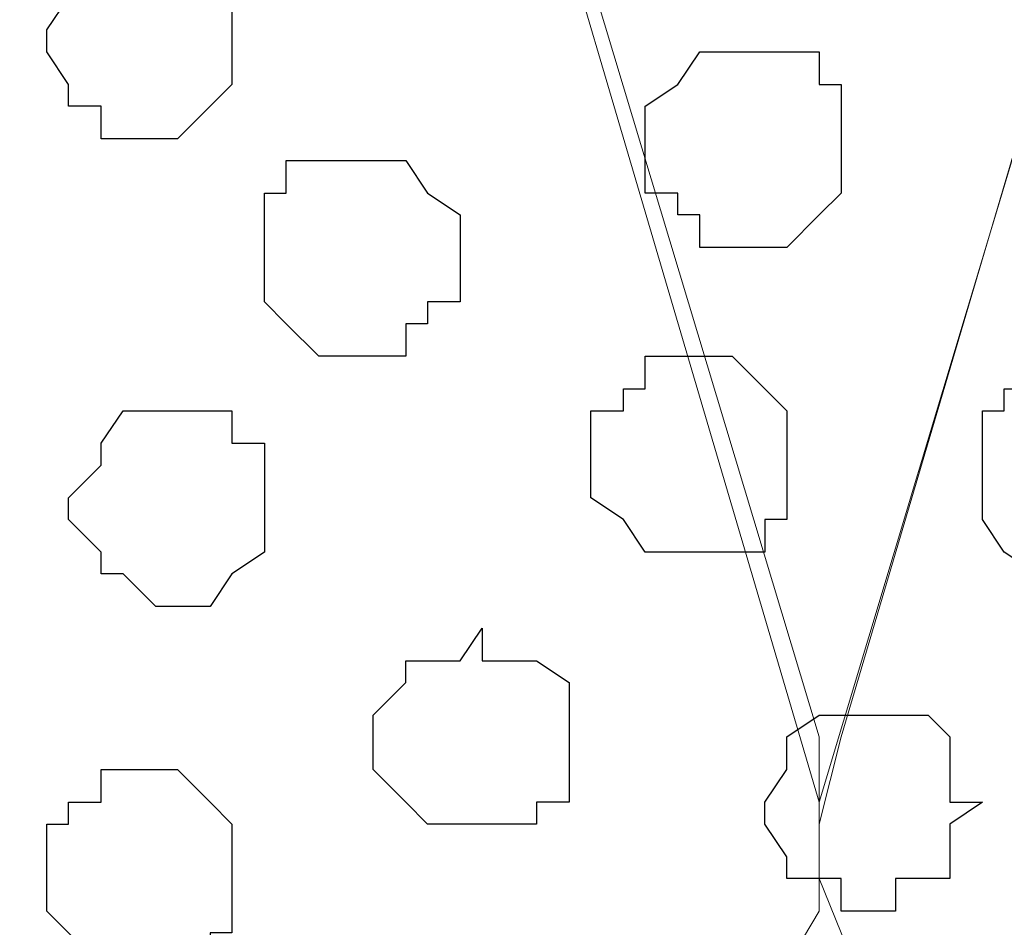
# Model space of a CAD drawing. Units: centimetres. Extents: x -8.2 to 8.1, y -12.1 to 13.4.
# Drawn here: x -5.8 to -5.6, y 0.3 to 0.5 of the extents above; entities that cross this region are included whole.
import ezdxf

# ---------------------------------------------------------------- set-up
doc = ezdxf.new("R2010")
doc.units = ezdxf.units.CM
doc.header["$MEASUREMENT"] = 0
doc.layers.add('Layer 1', color=7, linetype='Continuous')

msp = doc.modelspace()

# ---------------------------------------------------------------- linework, layer by layer
at = {"layer": 'Layer 1', "color": 254}
msp.add_open_spline([(-7.28839, 0.17921), (-7.28839, 0.17921), (5.31848, 0.17921), (5.31848, 0.17921), (5.31848, 0.17921), (5.31848, 0.17921), (5.31848, 1.26294), (5.31848, 1.26294), (5.31848, 1.26294), (5.31848, 1.26294), (-7.28839, 1.26294), (-7.28839, 1.26294), (-7.28839, 1.26294), (-7.28839, 1.26294), (-7.28839, 0.17921), (-7.28839, 0.17921)], degree=3, knots=[0, 0, 0, 0, 0.25, 0.25, 0.25, 0.25, 0.5, 0.5, 0.5, 0.5, 0.75, 0.75, 0.75, 0.75, 1, 1, 1, 1], dxfattribs=at)
at = {"layer": 'Layer 1', "lineweight": 9}
for points, knots in [([(-7.28839, 1.26294), (-7.28839, 1.26294), (5.31848, 1.26294), (5.31848, 1.26294), (5.31848, 1.26294), (5.31848, 1.26294), (5.31848, 0.17921), (5.31848, 0.17921), (5.31848, 0.17921), (5.31848, 0.17921), (-7.28839, 0.17921), (-7.28839, 0.17921), (-7.28839, 0.17921), (-7.28839, 0.17921), (-7.28839, 1.26294), (-7.28839, 1.26294)], [0, 0, 0, 0, 0.25, 0.25, 0.25, 0.25, 0.5, 0.5, 0.5, 0.5, 0.75, 0.75, 0.75, 0.75, 1, 1, 1, 1]), ([(-5.62046, 0.33373), (-5.62046, 0.33373), (-5.38974, 1.10208), (-5.38974, 1.10208), (-5.38974, 1.10208), (-5.38974, 1.10208), (-5.38974, 1.12748), (-5.38974, 1.12748), (-5.38974, 1.12748), (-5.38974, 1.12748), (-5.39609, 1.14441), (-5.39609, 1.14441), (-5.39609, 1.14441), (-5.39609, 1.14441), (-5.40244, 1.15499), (-5.40244, 1.15499), (-5.40244, 1.15499), (-5.40244, 1.15499), (-5.42361, 1.17616), (-5.42361, 1.17616), (-5.42361, 1.17616), (-5.42361, 1.17616), (-5.45536, 1.19309), (-5.45536, 1.19309), (-5.45536, 1.19309), (-5.45536, 1.19309), (-5.49346, 1.20368), (-5.49346, 1.20368), (-5.49346, 1.20368), (-5.49346, 1.20368), (-5.52944, 1.21426), (-5.52944, 1.21426), (-5.52944, 1.21426), (-5.52944, 1.21426), (-5.57812, 1.21849), (-5.57812, 1.21849), (-5.57812, 1.21849), (-5.57812, 1.21849), (-5.66914, 1.21849), (-5.66914, 1.21849), (-5.66914, 1.21849), (-5.66914, 1.21849), (-5.71147, 1.21426), (-5.71147, 1.21426), (-5.71147, 1.21426), (-5.71147, 1.21426), (-5.75592, 1.20368), (-5.75592, 1.20368), (-5.75592, 1.20368), (-5.75592, 1.20368), (-5.78767, 1.19309), (-5.78767, 1.19309), (-5.78767, 1.19309), (-5.78767, 1.19309), (-5.81942, 1.17616), (-5.81942, 1.17616), (-5.81942, 1.17616), (-5.81942, 1.17616), (-5.84059, 1.15499), (-5.84059, 1.15499), (-5.84059, 1.15499), (-5.84059, 1.15499), (-5.84694, 1.14441), (-5.84694, 1.14441), (-5.84694, 1.14441), (-5.84694, 1.14441), (-5.85117, 1.12748), (-5.85117, 1.12748), (-5.85117, 1.12748), (-5.85117, 1.12748), (-5.85117, 1.11689), (-5.85117, 1.11689), (-5.85117, 1.11689), (-5.85117, 1.11689), (-5.84694, 1.10208), (-5.84694, 1.10208), (-5.84694, 1.10208), (-5.84694, 1.10208), (-5.62046, 0.33373), (-5.62046, 0.33373)], [0, 0, 0, 0, 0.05, 0.05, 0.05, 0.05, 0.1, 0.1, 0.1, 0.1, 0.15, 0.15, 0.15, 0.15, 0.2, 0.2, 0.2, 0.2, 0.25, 0.25, 0.25, 0.25, 0.3, 0.3, 0.3, 0.3, 0.35, 0.35, 0.35, 0.35, 0.4, 0.4, 0.4, 0.4, 0.45, 0.45, 0.45, 0.45, 0.5, 0.5, 0.5, 0.5, 0.55, 0.55, 0.55, 0.55, 0.6, 0.6, 0.6, 0.6, 0.65, 0.65, 0.65, 0.65, 0.7, 0.7, 0.7, 0.7, 0.75, 0.75, 0.75, 0.75, 0.8, 0.8, 0.8, 0.8, 0.85, 0.85, 0.85, 0.85, 0.9, 0.9, 0.9, 0.9, 0.95, 0.95, 0.95, 0.95, 1, 1, 1, 1]), ([(-5.85117, 1.11266), (-5.85117, 1.11266), (-5.62046, 0.34643), (-5.62046, 0.34643), (-5.62046, 0.34643), (-5.62046, 0.34643), (-5.62046, 0.31256), (-5.62046, 0.31256), (-5.62046, 0.31256), (-5.62046, 0.31256), (-5.62681, 0.30198), (-5.62681, 0.30198), (-5.62681, 0.30198), (-5.62681, 0.30198), (-5.63104, 0.29139), (-5.63104, 0.29139), (-5.63104, 0.29139), (-5.63104, 0.29139), (-5.65432, 0.27023), (-5.65432, 0.27023), (-5.65432, 0.27023), (-5.65432, 0.27023), (-5.68607, 0.25329), (-5.68607, 0.25329), (-5.68607, 0.25329), (-5.68607, 0.25329), (-5.72417, 0.24271), (-5.72417, 0.24271), (-5.72417, 0.24271), (-5.72417, 0.24271), (-5.76016, 0.23213), (-5.76016, 0.23213), (-5.76016, 0.23213), (-5.76016, 0.23213), (-5.80884, 0.22789), (-5.80884, 0.22789), (-5.80884, 0.22789), (-5.80884, 0.22789), (-5.89986, 0.22789), (-5.89986, 0.22789), (-5.89986, 0.22789), (-5.89986, 0.22789), (-5.94219, 0.23213), (-5.94219, 0.23213), (-5.94219, 0.23213), (-5.94219, 0.23213), (-5.98664, 0.24271), (-5.98664, 0.24271), (-5.98664, 0.24271), (-5.98664, 0.24271), (-6.01839, 0.25329), (-6.01839, 0.25329), (-6.01839, 0.25329), (-6.01839, 0.25329), (-6.05014, 0.27023), (-6.05014, 0.27023), (-6.05014, 0.27023), (-6.05014, 0.27023), (-6.07131, 0.29139), (-6.07131, 0.29139), (-6.07131, 0.29139), (-6.07131, 0.29139), (-6.07766, 0.30198), (-6.07766, 0.30198), (-6.07766, 0.30198), (-6.07766, 0.30198), (-6.08189, 0.31256), (-6.08189, 0.31256), (-6.08189, 0.31256), (-6.08189, 0.31256), (-6.08189, 0.32949), (-6.08189, 0.32949), (-6.08189, 0.32949), (-6.08189, 0.32949), (-6.07766, 0.34643), (-6.07766, 0.34643), (-6.07766, 0.34643), (-6.07766, 0.34643), (-5.85117, 1.11266), (-5.85117, 1.11266)], [0, 0, 0, 0, 0.05, 0.05, 0.05, 0.05, 0.1, 0.1, 0.1, 0.1, 0.15, 0.15, 0.15, 0.15, 0.2, 0.2, 0.2, 0.2, 0.25, 0.25, 0.25, 0.25, 0.3, 0.3, 0.3, 0.3, 0.35, 0.35, 0.35, 0.35, 0.4, 0.4, 0.4, 0.4, 0.45, 0.45, 0.45, 0.45, 0.5, 0.5, 0.5, 0.5, 0.55, 0.55, 0.55, 0.55, 0.6, 0.6, 0.6, 0.6, 0.65, 0.65, 0.65, 0.65, 0.7, 0.7, 0.7, 0.7, 0.75, 0.75, 0.75, 0.75, 0.8, 0.8, 0.8, 0.8, 0.85, 0.85, 0.85, 0.85, 0.9, 0.9, 0.9, 0.9, 0.95, 0.95, 0.95, 0.95, 1, 1, 1, 1]), ([(-5.16537, 0.30833), (-5.16537, 0.30833), (-5.17172, 0.29139), (-5.17172, 0.29139), (-5.17172, 0.29139), (-5.17172, 0.29139), (-5.19289, 0.27658), (-5.19289, 0.27658), (-5.19289, 0.27658), (-5.19289, 0.27658), (-5.22464, 0.25964), (-5.22464, 0.25964), (-5.22464, 0.25964), (-5.22464, 0.25964), (-5.26274, 0.24271), (-5.26274, 0.24271), (-5.26274, 0.24271), (-5.26274, 0.24271), (-5.29872, 0.23848), (-5.29872, 0.23848), (-5.29872, 0.23848), (-5.29872, 0.23848), (-5.34741, 0.23213), (-5.34741, 0.23213), (-5.34741, 0.23213), (-5.34741, 0.23213), (-5.38974, 0.22789), (-5.38974, 0.22789), (-5.38974, 0.22789), (-5.38974, 0.22789), (-5.43842, 0.23213), (-5.43842, 0.23213), (-5.43842, 0.23213), (-5.43842, 0.23213), (-5.48287, 0.23848), (-5.48287, 0.23848), (-5.48287, 0.23848), (-5.48287, 0.23848), (-5.52521, 0.24271), (-5.52521, 0.24271), (-5.52521, 0.24271), (-5.52521, 0.24271), (-5.55696, 0.25964), (-5.55696, 0.25964), (-5.55696, 0.25964), (-5.55696, 0.25964), (-5.58871, 0.27658), (-5.58871, 0.27658), (-5.58871, 0.27658), (-5.58871, 0.27658), (-5.60987, 0.29139), (-5.60987, 0.29139), (-5.60987, 0.29139), (-5.60987, 0.29139), (-5.61622, 0.30833), (-5.61622, 0.30833), (-5.61622, 0.30833), (-5.61622, 0.30833), (-5.62046, 0.31891), (-5.62046, 0.31891), (-5.62046, 0.31891), (-5.62046, 0.31891), (-5.62046, 0.32949), (-5.62046, 0.32949), (-5.62046, 0.32949), (-5.62046, 0.32949), (-5.61622, 0.34643), (-5.61622, 0.34643), (-5.61622, 0.34643), (-5.61622, 0.34643), (-5.38974, 1.11266), (-5.38974, 1.11266), (-5.38974, 1.11266), (-5.19656, 0.46517), (-5.16537, 0.36061)], [0.1428571, 0.1428571, 0.1428571, 0.1428571, 0.1904762, 0.1904762, 0.1904762, 0.1904762, 0.2380952, 0.2380952, 0.2380952, 0.2380952, 0.2857143, 0.2857143, 0.2857143, 0.2857143, 0.3333333, 0.3333333, 0.3333333, 0.3333333, 0.3809524, 0.3809524, 0.3809524, 0.3809524, 0.4285714, 0.4285714, 0.4285714, 0.4285714, 0.4761905, 0.4761905, 0.4761905, 0.4761905, 0.5238095, 0.5238095, 0.5238095, 0.5238095, 0.5714286, 0.5714286, 0.5714286, 0.5714286, 0.6190476, 0.6190476, 0.6190476, 0.6190476, 0.6666667, 0.6666667, 0.6666667, 0.6666667, 0.7142857, 0.7142857, 0.7142857, 0.7142857, 0.7619048, 0.7619048, 0.7619048, 0.7619048, 0.8095238, 0.8095238, 0.8095238, 0.8095238, 0.8571429, 0.8571429, 0.8571429, 0.8571429, 0.9047619, 0.9047619, 0.9047619, 0.9047619, 0.952381, 0.952381, 0.952381, 0.952381, 1, 1, 1, 1.0437743, 1.0437743, 1.0437743, 1.0437743])]:
    msp.add_open_spline(points, degree=3, knots=knots, dxfattribs=at)
at = {"layer": 'Layer 1', "color": 253}
for points, knots in [([(-5.74957, 0.46284), (-5.74957, 0.46284), (-5.74534, 0.46284), (-5.74534, 0.46284), (-5.74534, 0.46284), (-5.74534, 0.46284), (-5.73899, 0.46919), (-5.73899, 0.46919), (-5.73899, 0.46919), (-5.73899, 0.46919), (-5.73476, 0.47343), (-5.73476, 0.47343), (-5.73476, 0.47343), (-5.73476, 0.47343), (-5.73476, 0.49459), (-5.73476, 0.49459), (-5.73476, 0.49459), (-5.73476, 0.49459), (-5.73899, 0.49459), (-5.73899, 0.49459), (-5.73899, 0.49459), (-5.73899, 0.49459), (-5.73899, 0.50094), (-5.73899, 0.50094), (-5.73899, 0.50094), (-5.73899, 0.50094), (-5.76016, 0.50094), (-5.76016, 0.50094), (-5.76016, 0.50094), (-5.76016, 0.50094), (-5.76651, 0.49459), (-5.76651, 0.49459), (-5.76651, 0.49459), (-5.76651, 0.49459), (-5.76651, 0.49036), (-5.76651, 0.49036), (-5.76651, 0.49036), (-5.76651, 0.49036), (-5.77074, 0.48401), (-5.77074, 0.48401), (-5.77074, 0.48401), (-5.77074, 0.48401), (-5.77074, 0.47978), (-5.77074, 0.47978), (-5.77074, 0.47978), (-5.77074, 0.47978), (-5.76651, 0.47343), (-5.76651, 0.47343), (-5.76651, 0.47343), (-5.76651, 0.47343), (-5.76651, 0.46919), (-5.76651, 0.46919), (-5.76651, 0.46919), (-5.76651, 0.46919), (-5.76016, 0.46919), (-5.76016, 0.46919), (-5.76016, 0.46919), (-5.76016, 0.46919), (-5.76016, 0.46284), (-5.76016, 0.46284), (-5.76016, 0.46284), (-5.76016, 0.46284), (-5.74957, 0.46284), (-5.74957, 0.46284)], [0, 0, 0, 0, 0.0625, 0.0625, 0.0625, 0.0625, 0.125, 0.125, 0.125, 0.125, 0.1875, 0.1875, 0.1875, 0.1875, 0.25, 0.25, 0.25, 0.25, 0.3125, 0.3125, 0.3125, 0.3125, 0.375, 0.375, 0.375, 0.375, 0.4375, 0.4375, 0.4375, 0.4375, 0.5, 0.5, 0.5, 0.5, 0.5625, 0.5625, 0.5625, 0.5625, 0.625, 0.625, 0.625, 0.625, 0.6875, 0.6875, 0.6875, 0.6875, 0.75, 0.75, 0.75, 0.75, 0.8125, 0.8125, 0.8125, 0.8125, 0.875, 0.875, 0.875, 0.875, 0.9375, 0.9375, 0.9375, 0.9375, 1, 1, 1, 1]), ([(-5.63104, 0.44168), (-5.63104, 0.44168), (-5.62681, 0.44168), (-5.62681, 0.44168), (-5.62681, 0.44168), (-5.62681, 0.44168), (-5.62046, 0.44803), (-5.62046, 0.44803), (-5.62046, 0.44803), (-5.62046, 0.44803), (-5.61622, 0.45226), (-5.61622, 0.45226), (-5.61622, 0.45226), (-5.61622, 0.45226), (-5.61622, 0.47343), (-5.61622, 0.47343), (-5.61622, 0.47343), (-5.61622, 0.47343), (-5.62046, 0.47343), (-5.62046, 0.47343), (-5.62046, 0.47343), (-5.62046, 0.47343), (-5.62046, 0.47978), (-5.62046, 0.47978), (-5.62046, 0.47978), (-5.62046, 0.47978), (-5.64374, 0.47978), (-5.64374, 0.47978), (-5.64374, 0.47978), (-5.64374, 0.47978), (-5.64797, 0.47343), (-5.64797, 0.47343), (-5.64797, 0.47343), (-5.64797, 0.47343), (-5.65432, 0.46919), (-5.65432, 0.46919), (-5.65432, 0.46919), (-5.65432, 0.46919), (-5.65432, 0.45226), (-5.65432, 0.45226), (-5.65432, 0.45226), (-5.65432, 0.45226), (-5.64797, 0.45226), (-5.64797, 0.45226), (-5.64797, 0.45226), (-5.64797, 0.45226), (-5.64797, 0.44803), (-5.64797, 0.44803), (-5.64797, 0.44803), (-5.64797, 0.44803), (-5.64374, 0.44803), (-5.64374, 0.44803), (-5.64374, 0.44803), (-5.64374, 0.44803), (-5.64374, 0.44168), (-5.64374, 0.44168), (-5.64374, 0.44168), (-5.64374, 0.44168), (-5.63104, 0.44168), (-5.63104, 0.44168)], [0, 0, 0, 0, 0.066667, 0.066667, 0.066667, 0.066667, 0.133333, 0.133333, 0.133333, 0.133333, 0.2, 0.2, 0.2, 0.2, 0.266667, 0.266667, 0.266667, 0.266667, 0.333333, 0.333333, 0.333333, 0.333333, 0.4, 0.4, 0.4, 0.4, 0.466667, 0.466667, 0.466667, 0.466667, 0.533333, 0.533333, 0.533333, 0.533333, 0.6, 0.6, 0.6, 0.6, 0.666667, 0.666667, 0.666667, 0.666667, 0.733333, 0.733333, 0.733333, 0.733333, 0.8, 0.8, 0.8, 0.8, 0.866667, 0.866667, 0.866667, 0.866667, 0.933333, 0.933333, 0.933333, 0.933333, 1, 1, 1, 1]), ([(-5.71147, 0.42051), (-5.71147, 0.42051), (-5.70089, 0.42051), (-5.70089, 0.42051), (-5.70089, 0.42051), (-5.70089, 0.42051), (-5.70089, 0.42686), (-5.70089, 0.42686), (-5.70089, 0.42686), (-5.70089, 0.42686), (-5.69666, 0.42686), (-5.69666, 0.42686), (-5.69666, 0.42686), (-5.69666, 0.42686), (-5.69666, 0.43109), (-5.69666, 0.43109), (-5.69666, 0.43109), (-5.69666, 0.43109), (-5.69031, 0.43109), (-5.69031, 0.43109), (-5.69031, 0.43109), (-5.69031, 0.43109), (-5.69031, 0.44803), (-5.69031, 0.44803), (-5.69031, 0.44803), (-5.69031, 0.44803), (-5.69666, 0.45226), (-5.69666, 0.45226), (-5.69666, 0.45226), (-5.69666, 0.45226), (-5.70089, 0.45861), (-5.70089, 0.45861), (-5.70089, 0.45861), (-5.70089, 0.45861), (-5.72417, 0.45861), (-5.72417, 0.45861), (-5.72417, 0.45861), (-5.72417, 0.45861), (-5.72417, 0.45226), (-5.72417, 0.45226), (-5.72417, 0.45226), (-5.72417, 0.45226), (-5.72841, 0.45226), (-5.72841, 0.45226), (-5.72841, 0.45226), (-5.72841, 0.45226), (-5.72841, 0.43109), (-5.72841, 0.43109), (-5.72841, 0.43109), (-5.72841, 0.43109), (-5.72417, 0.42686), (-5.72417, 0.42686), (-5.72417, 0.42686), (-5.72417, 0.42686), (-5.71782, 0.42051), (-5.71782, 0.42051), (-5.71782, 0.42051), (-5.71782, 0.42051), (-5.71147, 0.42051), (-5.71147, 0.42051)], [0, 0, 0, 0, 0.066667, 0.066667, 0.066667, 0.066667, 0.133333, 0.133333, 0.133333, 0.133333, 0.2, 0.2, 0.2, 0.2, 0.266667, 0.266667, 0.266667, 0.266667, 0.333333, 0.333333, 0.333333, 0.333333, 0.4, 0.4, 0.4, 0.4, 0.466667, 0.466667, 0.466667, 0.466667, 0.533333, 0.533333, 0.533333, 0.533333, 0.6, 0.6, 0.6, 0.6, 0.666667, 0.666667, 0.666667, 0.666667, 0.733333, 0.733333, 0.733333, 0.733333, 0.8, 0.8, 0.8, 0.8, 0.866667, 0.866667, 0.866667, 0.866667, 0.933333, 0.933333, 0.933333, 0.933333, 1, 1, 1, 1]), ([(-5.64374, 0.38241), (-5.64374, 0.38241), (-5.63104, 0.38241), (-5.63104, 0.38241), (-5.63104, 0.38241), (-5.63104, 0.38241), (-5.63104, 0.38876), (-5.63104, 0.38876), (-5.63104, 0.38876), (-5.63104, 0.38876), (-5.62681, 0.38876), (-5.62681, 0.38876), (-5.62681, 0.38876), (-5.62681, 0.38876), (-5.62681, 0.40993), (-5.62681, 0.40993), (-5.62681, 0.40993), (-5.62681, 0.40993), (-5.63104, 0.41416), (-5.63104, 0.41416), (-5.63104, 0.41416), (-5.63104, 0.41416), (-5.63739, 0.42051), (-5.63739, 0.42051), (-5.63739, 0.42051), (-5.63739, 0.42051), (-5.65432, 0.42051), (-5.65432, 0.42051), (-5.65432, 0.42051), (-5.65432, 0.42051), (-5.65432, 0.41416), (-5.65432, 0.41416), (-5.65432, 0.41416), (-5.65432, 0.41416), (-5.65856, 0.41416), (-5.65856, 0.41416), (-5.65856, 0.41416), (-5.65856, 0.41416), (-5.65856, 0.40993), (-5.65856, 0.40993), (-5.65856, 0.40993), (-5.65856, 0.40993), (-5.66491, 0.40993), (-5.66491, 0.40993), (-5.66491, 0.40993), (-5.66491, 0.40993), (-5.66491, 0.39299), (-5.66491, 0.39299), (-5.66491, 0.39299), (-5.66491, 0.39299), (-5.65856, 0.38876), (-5.65856, 0.38876), (-5.65856, 0.38876), (-5.65856, 0.38876), (-5.65432, 0.38241), (-5.65432, 0.38241), (-5.65432, 0.38241), (-5.65432, 0.38241), (-5.64374, 0.38241), (-5.64374, 0.38241)], [0, 0, 0, 0, 0.066667, 0.066667, 0.066667, 0.066667, 0.133333, 0.133333, 0.133333, 0.133333, 0.2, 0.2, 0.2, 0.2, 0.266667, 0.266667, 0.266667, 0.266667, 0.333333, 0.333333, 0.333333, 0.333333, 0.4, 0.4, 0.4, 0.4, 0.466667, 0.466667, 0.466667, 0.466667, 0.533333, 0.533333, 0.533333, 0.533333, 0.6, 0.6, 0.6, 0.6, 0.666667, 0.666667, 0.666667, 0.666667, 0.733333, 0.733333, 0.733333, 0.733333, 0.8, 0.8, 0.8, 0.8, 0.866667, 0.866667, 0.866667, 0.866667, 0.933333, 0.933333, 0.933333, 0.933333, 1, 1, 1, 1]), ([(-5.57389, 0.37818), (-5.57389, 0.37818), (-5.56331, 0.37818), (-5.56331, 0.37818), (-5.56331, 0.37818), (-5.56331, 0.37818), (-5.56331, 0.38241), (-5.56331, 0.38241), (-5.56331, 0.38241), (-5.56331, 0.38241), (-5.55696, 0.38241), (-5.55696, 0.38241), (-5.55696, 0.38241), (-5.55696, 0.38241), (-5.55696, 0.38876), (-5.55696, 0.38876), (-5.55696, 0.38876), (-5.55696, 0.38876), (-5.55061, 0.38876), (-5.55061, 0.38876), (-5.55061, 0.38876), (-5.55061, 0.38876), (-5.55061, 0.40358), (-5.55061, 0.40358), (-5.55061, 0.40358), (-5.55061, 0.40358), (-5.55696, 0.40993), (-5.55696, 0.40993), (-5.55696, 0.40993), (-5.55696, 0.40993), (-5.56331, 0.41416), (-5.56331, 0.41416), (-5.56331, 0.41416), (-5.56331, 0.41416), (-5.58447, 0.41416), (-5.58447, 0.41416), (-5.58447, 0.41416), (-5.58447, 0.41416), (-5.58447, 0.40993), (-5.58447, 0.40993), (-5.58447, 0.40993), (-5.58447, 0.40993), (-5.58871, 0.40993), (-5.58871, 0.40993), (-5.58871, 0.40993), (-5.58871, 0.40993), (-5.58871, 0.38876), (-5.58871, 0.38876), (-5.58871, 0.38876), (-5.58871, 0.38876), (-5.58447, 0.38241), (-5.58447, 0.38241), (-5.58447, 0.38241), (-5.58447, 0.38241), (-5.57812, 0.37818), (-5.57812, 0.37818), (-5.57812, 0.37818), (-5.57812, 0.37818), (-5.57389, 0.37818), (-5.57389, 0.37818)], [0, 0, 0, 0, 0.066667, 0.066667, 0.066667, 0.066667, 0.133333, 0.133333, 0.133333, 0.133333, 0.2, 0.2, 0.2, 0.2, 0.266667, 0.266667, 0.266667, 0.266667, 0.333333, 0.333333, 0.333333, 0.333333, 0.4, 0.4, 0.4, 0.4, 0.466667, 0.466667, 0.466667, 0.466667, 0.533333, 0.533333, 0.533333, 0.533333, 0.6, 0.6, 0.6, 0.6, 0.666667, 0.666667, 0.666667, 0.666667, 0.733333, 0.733333, 0.733333, 0.733333, 0.8, 0.8, 0.8, 0.8, 0.866667, 0.866667, 0.866667, 0.866667, 0.933333, 0.933333, 0.933333, 0.933333, 1, 1, 1, 1]), ([(-5.74534, 0.37183), (-5.74534, 0.37183), (-5.73899, 0.37183), (-5.73899, 0.37183), (-5.73899, 0.37183), (-5.73899, 0.37183), (-5.73476, 0.37818), (-5.73476, 0.37818), (-5.73476, 0.37818), (-5.73476, 0.37818), (-5.72841, 0.38241), (-5.72841, 0.38241), (-5.72841, 0.38241), (-5.72841, 0.38241), (-5.72841, 0.40358), (-5.72841, 0.40358), (-5.72841, 0.40358), (-5.72841, 0.40358), (-5.73476, 0.40358), (-5.73476, 0.40358), (-5.73476, 0.40358), (-5.73476, 0.40358), (-5.73476, 0.40993), (-5.73476, 0.40993), (-5.73476, 0.40993), (-5.73476, 0.40993), (-5.75592, 0.40993), (-5.75592, 0.40993), (-5.75592, 0.40993), (-5.75592, 0.40993), (-5.76016, 0.40358), (-5.76016, 0.40358), (-5.76016, 0.40358), (-5.76016, 0.40358), (-5.76016, 0.39934), (-5.76016, 0.39934), (-5.76016, 0.39934), (-5.76016, 0.39934), (-5.76651, 0.39299), (-5.76651, 0.39299), (-5.76651, 0.39299), (-5.76651, 0.39299), (-5.76651, 0.38876), (-5.76651, 0.38876), (-5.76651, 0.38876), (-5.76651, 0.38876), (-5.76016, 0.38241), (-5.76016, 0.38241), (-5.76016, 0.38241), (-5.76016, 0.38241), (-5.76016, 0.37818), (-5.76016, 0.37818), (-5.76016, 0.37818), (-5.76016, 0.37818), (-5.75592, 0.37818), (-5.75592, 0.37818), (-5.75592, 0.37818), (-5.75592, 0.37818), (-5.74957, 0.37183), (-5.74957, 0.37183), (-5.74957, 0.37183), (-5.74957, 0.37183), (-5.74534, 0.37183), (-5.74534, 0.37183)], [0, 0, 0, 0, 0.0625, 0.0625, 0.0625, 0.0625, 0.125, 0.125, 0.125, 0.125, 0.1875, 0.1875, 0.1875, 0.1875, 0.25, 0.25, 0.25, 0.25, 0.3125, 0.3125, 0.3125, 0.3125, 0.375, 0.375, 0.375, 0.375, 0.4375, 0.4375, 0.4375, 0.4375, 0.5, 0.5, 0.5, 0.5, 0.5625, 0.5625, 0.5625, 0.5625, 0.625, 0.625, 0.625, 0.625, 0.6875, 0.6875, 0.6875, 0.6875, 0.75, 0.75, 0.75, 0.75, 0.8125, 0.8125, 0.8125, 0.8125, 0.875, 0.875, 0.875, 0.875, 0.9375, 0.9375, 0.9375, 0.9375, 1, 1, 1, 1]), ([(-5.68607, 0.32949), (-5.68607, 0.32949), (-5.67549, 0.32949), (-5.67549, 0.32949), (-5.67549, 0.32949), (-5.67549, 0.32949), (-5.67549, 0.33373), (-5.67549, 0.33373), (-5.67549, 0.33373), (-5.67549, 0.33373), (-5.66914, 0.33373), (-5.66914, 0.33373), (-5.66914, 0.33373), (-5.66914, 0.33373), (-5.66914, 0.35701), (-5.66914, 0.35701), (-5.66914, 0.35701), (-5.66914, 0.35701), (-5.67549, 0.36124), (-5.67549, 0.36124), (-5.67549, 0.36124), (-5.67549, 0.36124), (-5.68607, 0.36124), (-5.68607, 0.36124), (-5.68607, 0.36124), (-5.68607, 0.36124), (-5.68607, 0.36759), (-5.68607, 0.36759), (-5.68607, 0.36759), (-5.68607, 0.36759), (-5.69031, 0.36124), (-5.69031, 0.36124), (-5.69031, 0.36124), (-5.69031, 0.36124), (-5.70089, 0.36124), (-5.70089, 0.36124), (-5.70089, 0.36124), (-5.70089, 0.36124), (-5.70089, 0.35701), (-5.70089, 0.35701), (-5.70089, 0.35701), (-5.70089, 0.35701), (-5.70724, 0.35066), (-5.70724, 0.35066), (-5.70724, 0.35066), (-5.70724, 0.35066), (-5.70724, 0.34008), (-5.70724, 0.34008), (-5.70724, 0.34008), (-5.70724, 0.34008), (-5.70089, 0.33373), (-5.70089, 0.33373), (-5.70089, 0.33373), (-5.70089, 0.33373), (-5.69666, 0.32949), (-5.69666, 0.32949), (-5.69666, 0.32949), (-5.69666, 0.32949), (-5.68607, 0.32949), (-5.68607, 0.32949)], [0, 0, 0, 0, 0.066667, 0.066667, 0.066667, 0.066667, 0.133333, 0.133333, 0.133333, 0.133333, 0.2, 0.2, 0.2, 0.2, 0.266667, 0.266667, 0.266667, 0.266667, 0.333333, 0.333333, 0.333333, 0.333333, 0.4, 0.4, 0.4, 0.4, 0.466667, 0.466667, 0.466667, 0.466667, 0.533333, 0.533333, 0.533333, 0.533333, 0.6, 0.6, 0.6, 0.6, 0.666667, 0.666667, 0.666667, 0.666667, 0.733333, 0.733333, 0.733333, 0.733333, 0.8, 0.8, 0.8, 0.8, 0.866667, 0.866667, 0.866667, 0.866667, 0.933333, 0.933333, 0.933333, 0.933333, 1, 1, 1, 1]), ([(-5.74957, 0.30198), (-5.74957, 0.30198), (-5.73899, 0.30198), (-5.73899, 0.30198), (-5.73899, 0.30198), (-5.73899, 0.30198), (-5.73899, 0.30833), (-5.73899, 0.30833), (-5.73899, 0.30833), (-5.73899, 0.30833), (-5.73476, 0.30833), (-5.73476, 0.30833), (-5.73476, 0.30833), (-5.73476, 0.30833), (-5.73476, 0.32949), (-5.73476, 0.32949), (-5.73476, 0.32949), (-5.73476, 0.32949), (-5.73899, 0.33373), (-5.73899, 0.33373), (-5.73899, 0.33373), (-5.73899, 0.33373), (-5.74534, 0.34008), (-5.74534, 0.34008), (-5.74534, 0.34008), (-5.74534, 0.34008), (-5.76016, 0.34008), (-5.76016, 0.34008), (-5.76016, 0.34008), (-5.76016, 0.34008), (-5.76016, 0.33373), (-5.76016, 0.33373), (-5.76016, 0.33373), (-5.76016, 0.33373), (-5.76651, 0.33373), (-5.76651, 0.33373), (-5.76651, 0.33373), (-5.76651, 0.33373), (-5.76651, 0.32949), (-5.76651, 0.32949), (-5.76651, 0.32949), (-5.76651, 0.32949), (-5.77074, 0.32949), (-5.77074, 0.32949), (-5.77074, 0.32949), (-5.77074, 0.32949), (-5.77074, 0.31256), (-5.77074, 0.31256), (-5.77074, 0.31256), (-5.77074, 0.31256), (-5.76651, 0.30833), (-5.76651, 0.30833), (-5.76651, 0.30833), (-5.76651, 0.30833), (-5.76016, 0.30198), (-5.76016, 0.30198), (-5.76016, 0.30198), (-5.76016, 0.30198), (-5.74957, 0.30198), (-5.74957, 0.30198)], [0, 0, 0, 0, 0.066667, 0.066667, 0.066667, 0.066667, 0.133333, 0.133333, 0.133333, 0.133333, 0.2, 0.2, 0.2, 0.2, 0.266667, 0.266667, 0.266667, 0.266667, 0.333333, 0.333333, 0.333333, 0.333333, 0.4, 0.4, 0.4, 0.4, 0.466667, 0.466667, 0.466667, 0.466667, 0.533333, 0.533333, 0.533333, 0.533333, 0.6, 0.6, 0.6, 0.6, 0.666667, 0.666667, 0.666667, 0.666667, 0.733333, 0.733333, 0.733333, 0.733333, 0.8, 0.8, 0.8, 0.8, 0.866667, 0.866667, 0.866667, 0.866667, 0.933333, 0.933333, 0.933333, 0.933333, 1, 1, 1, 1])]:
    msp.add_open_spline(points, degree=3, knots=knots, dxfattribs=at)
at = {"layer": 'Layer 1', "color": 251}
msp.add_open_spline([(-5.60987, 0.31256), (-5.60987, 0.31256), (-5.60564, 0.31256), (-5.60564, 0.31256), (-5.60564, 0.31256), (-5.60564, 0.31256), (-5.60564, 0.31891), (-5.60564, 0.31891), (-5.60564, 0.31891), (-5.60564, 0.31891), (-5.59506, 0.31891), (-5.59506, 0.31891), (-5.59506, 0.31891), (-5.59506, 0.31891), (-5.59506, 0.32949), (-5.59506, 0.32949), (-5.59506, 0.32949), (-5.59506, 0.32949), (-5.58871, 0.33373), (-5.58871, 0.33373), (-5.58871, 0.33373), (-5.58871, 0.33373), (-5.59506, 0.33373), (-5.59506, 0.33373), (-5.59506, 0.33373), (-5.59506, 0.33373), (-5.59506, 0.34643), (-5.59506, 0.34643), (-5.59506, 0.34643), (-5.59506, 0.34643), (-5.59929, 0.35066), (-5.59929, 0.35066), (-5.59929, 0.35066), (-5.59929, 0.35066), (-5.62046, 0.35066), (-5.62046, 0.35066), (-5.62046, 0.35066), (-5.62046, 0.35066), (-5.62681, 0.34643), (-5.62681, 0.34643), (-5.62681, 0.34643), (-5.62681, 0.34643), (-5.62681, 0.34008), (-5.62681, 0.34008), (-5.62681, 0.34008), (-5.62681, 0.34008), (-5.63104, 0.33373), (-5.63104, 0.33373), (-5.63104, 0.33373), (-5.63104, 0.33373), (-5.63104, 0.32949), (-5.63104, 0.32949), (-5.63104, 0.32949), (-5.63104, 0.32949), (-5.62681, 0.32314), (-5.62681, 0.32314), (-5.62681, 0.32314), (-5.62681, 0.32314), (-5.62681, 0.31891), (-5.62681, 0.31891), (-5.62681, 0.31891), (-5.62681, 0.31891), (-5.61622, 0.31891), (-5.61622, 0.31891), (-5.61622, 0.31891), (-5.61622, 0.31891), (-5.61622, 0.31256), (-5.61622, 0.31256), (-5.61622, 0.31256), (-5.61622, 0.31256), (-5.60987, 0.31256), (-5.60987, 0.31256)], degree=3, knots=[0, 0, 0, 0, 0.055556, 0.055556, 0.055556, 0.055556, 0.111111, 0.111111, 0.111111, 0.111111, 0.166667, 0.166667, 0.166667, 0.166667, 0.222222, 0.222222, 0.222222, 0.222222, 0.277778, 0.277778, 0.277778, 0.277778, 0.333333, 0.333333, 0.333333, 0.333333, 0.388889, 0.388889, 0.388889, 0.388889, 0.444444, 0.444444, 0.444444, 0.444444, 0.5, 0.5, 0.5, 0.5, 0.555556, 0.555556, 0.555556, 0.555556, 0.611111, 0.611111, 0.611111, 0.611111, 0.666667, 0.666667, 0.666667, 0.666667, 0.722222, 0.722222, 0.722222, 0.722222, 0.777778, 0.777778, 0.777778, 0.777778, 0.833333, 0.833333, 0.833333, 0.833333, 0.888889, 0.888889, 0.888889, 0.888889, 0.944444, 0.944444, 0.944444, 0.944444, 1, 1, 1, 1], dxfattribs=at)

doc.saveas('drawing.dxf')
